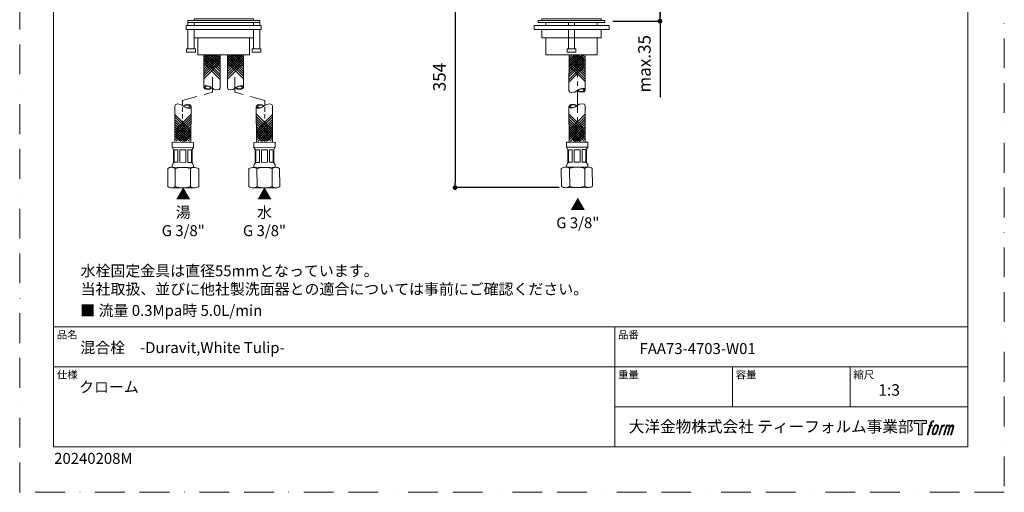
# Model space of a CAD drawing. Units: millimetres. Extents: x 0 to 630, y 0 to 891.
# Drawn here: x 0 to 630, y 0 to 302 of the extents above; entities that cross this region are included whole.
import ezdxf

# ---------------------------------------------------------------- set-up
doc = ezdxf.new("R2010")
doc.units = ezdxf.units.MM
doc.header["$LTSCALE"] = 1.5
doc.header["$PDMODE"] = 1
doc.header["$PDSIZE"] = -2
for name, pattern in [('BORDER', [44.45, 12.7, -6.35, 12.7, -6.35, 0, -6.35]), ('CENTER', [50.8, 31.75, -6.35, 6.35, -6.35]), ('HIDDEN', [9.525, 6.35, -3.175])]:
    doc.linetypes.add(name, pattern=pattern)
doc.layers.add('BORDER', color=4, linetype='BORDER', lineweight=20, plot=False)
for name, color, linetype, lineweight in [('DIM', 3, 'Continuous', 13), ('HIDDEN', 8, 'HIDDEN', 20), ('MODEL', 7, 'Continuous', 20), ('TEMPLATE', 7, 'Continuous', 20)]:
    doc.layers.add(name, color=color, linetype=linetype, lineweight=lineweight)
doc.styles.add('ＭＳ ゴシック', font='msgothic.ttc', dxfattribs={"bigfont": 'ＭＳ ゴシック'})
doc.dimstyles.new('tfrom線あり', dxfattribs={"dimtxt": 8, "dimasz": 3, "dimexe": 0, "dimexo": 10, "dimgap": 6, "dimtad": 1, "dimdec": 0, "dimzin": 11, "dimdsep": 46, "dimtxsty": 'ＭＳ ゴシック', "dimblk": 'DOT', "dimcen": 0, "dimazin": 0, "dimtfac": 1, "dimtdec": 1, "dimtix": 1, "dimtofl": 0, "dimtmove": 0, "dimatfit": 0, "dimldrblk": 'DOT', "dimfxl": 1, "dimfrac": 2, "dimtolj": 1, "dimtzin": 11, "dimarcsym": 0})

# ---------------------------------------------------------------- blocks, each defined once
blk = doc.blocks.new('_DOT')
at = {"color": 0, "linetype": 'ByBlock', "lineweight": -2}
blk.add_line((-0.5, 0), (-1, 0), dxfattribs=at)
at = {"color": 0, "linetype": 'ByBlock', "lineweight": -2, "const_width": 0.5}
blk.add_lwpolyline([(-0.25, 0, 1), (0.25, 0, 1)], format="xyb", close=True, dxfattribs=at)
blk = doc.blocks.new('*D287')
at = {"layer": 'Defpoints', "color": 0}
for p in [(328.18, 335.99), (278.55, 194.65), (355.16, 194.65)]:
    blk.add_point(p, dxfattribs=at)
at = {"layer": 'DIM', "color": 0, "lineweight": -2}
for p, q in [((318.18, 335.99), (278.55, 335.99)), ((278.55, 332.99), (278.55, 197.65)), ((345.16, 194.65), (278.55, 194.65))]:
    blk.add_line(p, q, dxfattribs=at)
at = {"layer": 'DIM', "color": 0, "lineweight": -2, "xscale": 3, "yscale": 3, "zscale": 3}
for p, rotation in [((278.55, 335.99), 90), ((278.55, 194.65), 270)]:
    blk.add_blockref('_DOT', p, dxfattribs=dict(at, rotation=rotation))
at = {"layer": 'DIM', "color": 0, "insert": (268.55, 265.32), "char_height": 8, "attachment_point": 5, "rotation": 90, "style": 'ＭＳ ゴシック'}
blk.add_mtext('\\A1;354', dxfattribs=at)
blk = doc.blocks.new('*D288')
at = {"layer": 'Defpoints', "color": 0}
for p in [(377.98, 336.01), (369.58, 301), (409.73, 301)]:
    blk.add_point(p, dxfattribs=at)
at = {"layer": 'DIM', "color": 0, "lineweight": -2}
for p, q in [((387.98, 336.01), (409.73, 336.01)), ((409.73, 333.01), (409.73, 304)), ((409.73, 304), (409.73, 307)), ((379.58, 301), (409.73, 301)), ((409.73, 301), (409.73, 252.56))]:
    blk.add_line(p, q, dxfattribs=at)
at = {"layer": 'DIM', "color": 0, "lineweight": -2, "xscale": 3, "yscale": 3, "zscale": 3}
for p, rotation in [((409.73, 336.01), 90), ((409.73, 301), 270)]:
    blk.add_blockref('_DOT', p, dxfattribs=dict(at, rotation=rotation))
at = {"layer": 'DIM', "color": 0, "insert": (399.73, 273.78), "char_height": 8, "attachment_point": 5, "rotation": 90, "style": 'ＭＳ ゴシック'}
blk.add_mtext('\\A1;max.35', dxfattribs=at)

msp = doc.modelspace()

# ---------------------------------------------------------------- hatches: boundary and pattern name
at = {"layer": 'TEMPLATE'}
h = msp.add_hatch(color=256, dxfattribs=at)
h.paths.add_polyline_path([(580.32, 45.81), (580.32, 44.04), (577.51, 44.04), (577.51, 36.81), (575.04, 36.81), (575.04, 44.04), (572.28, 44.04), (572.28, 45.81)])
edge = h.paths.add_edge_path()
edge.add_spline(control_points=[(584.08, 45.6), (584.43, 45.7), (584.88, 45.61), (584.88, 45.61), (584.88, 45.61), (584.66, 44.97), (584.66, 44.97), (584.66, 44.97), (584.22, 45.07), (583.88, 44.8), (583.62, 44.6), (583.45, 44.04), (583.38, 43.83), (583.38, 43.83), (583.09, 42.94), (583.09, 42.94), (583.09, 42.94), (584.05, 42.94), (584.05, 42.94), (584.05, 42.94), (583.9, 42.37), (583.9, 42.37), (583.9, 42.37), (582.94, 42.37), (582.94, 42.37), (582.94, 42.37), (581.21, 36.81), (581.21, 36.81), (581.21, 36.81), (580.67, 36.81), (580.67, 36.81), (580.67, 36.81), (582.4, 42.37), (582.4, 42.37), (582.4, 42.37), (581.69, 42.37), (581.69, 42.37), (581.69, 42.37), (581.84, 42.94), (581.84, 42.94), (581.84, 42.94), (582.56, 42.94), (582.56, 42.94), (582.56, 42.94), (582.81, 43.72), (582.81, 43.72), (583.01, 44.37), (583.19, 44.72), (583.34, 44.99), (583.49, 45.25), (583.78, 45.51), (584.08, 45.6)], knot_values=[0, 0, 0, 0, 1, 1, 1, 2, 2, 2, 3, 3, 3, 4, 4, 4, 5, 5, 5, 6, 6, 6, 7, 7, 7, 8, 8, 8, 9, 9, 9, 10, 10, 10, 11, 11, 11, 12, 12, 12, 13, 13, 13, 14, 14, 14, 15, 15, 15, 16, 16, 16, 17, 17, 17, 17], degree=3, periodic=1)
edge = h.paths.add_edge_path()
edge.add_spline(control_points=[(585.39, 42.6), (585.07, 42.18), (584.82, 41.8), (584.42, 40.61), (584.04, 39.52), (583.81, 38.73), (583.77, 37.77), (583.74, 37.05), (584.18, 36.81), (584.82, 36.81), (585.1, 36.81), (585.79, 36.83), (586.29, 37.44), (586.63, 37.87), (586.95, 38.32), (587.38, 39.78), (587.74, 41.01), (587.99, 41.8), (587.97, 42.25), (587.97, 42.25), (587.97, 42.25), (587.97, 42.25), (587.85, 43), (587.31, 43.16), (586.99, 43.16), (586.69, 43.16), (585.86, 43.21), (585.39, 42.6)], knot_values=[0, 0, 0, 0, 1, 1, 1, 2, 2, 2, 3, 3, 3, 4, 4, 4, 5, 5, 5, 6, 6, 6, 7, 7, 7, 8, 8, 8, 9, 9, 9, 9], degree=3, periodic=1)
edge = h.paths.add_edge_path()
edge.add_spline(control_points=[(589.94, 42.91), (589.94, 42.91), (590.49, 42.91), (590.49, 42.91), (590.49, 42.91), (590.25, 42.12), (590.25, 42.12), (590.43, 42.34), (590.73, 42.64), (590.99, 42.79), (591.37, 43.01), (591.59, 43.04), (591.83, 43.04), (591.83, 43.04), (591.59, 42.29), (591.59, 42.29), (591.44, 42.35), (590.97, 42.23), (590.7, 42.03), (590.46, 41.86), (590.29, 41.71), (590.09, 41.34), (589.89, 40.96), (589.74, 40.36), (589.47, 39.5), (589.47, 39.5), (588.63, 36.81), (588.63, 36.81), (588.63, 36.81), (588.09, 36.81), (588.09, 36.81), (588.09, 36.81), (589.94, 42.91), (589.94, 42.91)], knot_values=[0, 0, 0, 0, 1, 1, 1, 2, 2, 2, 3, 3, 3, 4, 4, 4, 5, 5, 5, 6, 6, 6, 7, 7, 7, 8, 8, 8, 9, 9, 9, 10, 10, 10, 11, 11, 11, 11], degree=3, periodic=1)
edge = h.paths.add_edge_path()
edge.add_spline(control_points=[(592.99, 42.92), (592.99, 42.92), (593.48, 42.92), (593.48, 42.92), (593.48, 42.92), (593.23, 42.12), (593.23, 42.12), (593.44, 42.46), (593.63, 42.61), (593.89, 42.8), (594.14, 42.99), (594.44, 43.02), (594.65, 43.02), (594.91, 43.02), (595.16, 42.97), (595.29, 42.69), (595.39, 42.47), (595.4, 42.44), (595.37, 42), (595.63, 42.45), (595.83, 42.65), (596.16, 42.83), (596.51, 43.02), (596.71, 43.04), (596.94, 43), (597.29, 42.95), (597.51, 42.83), (597.62, 42.45), (597.74, 42.08), (597.68, 41.88), (597.54, 41.28), (597.47, 41.01), (597.38, 40.68), (597.25, 40.29), (597.25, 40.29), (596.16, 36.81), (596.16, 36.81), (596.16, 36.81), (595.59, 36.81), (595.59, 36.81), (595.59, 36.81), (596.55, 39.86), (596.55, 39.86), (596.75, 40.49), (596.88, 40.96), (596.95, 41.25), (597.04, 41.61), (597.07, 41.73), (597.03, 42), (597, 42.24), (596.87, 42.4), (596.66, 42.4), (596.43, 42.4), (596.25, 42.38), (595.99, 42.12), (595.73, 41.86), (595.52, 41.55), (595.35, 41.2), (595.19, 40.85), (595.02, 40.4), (594.85, 39.86), (594.85, 39.86), (593.89, 36.81), (593.89, 36.81), (593.89, 36.81), (593.35, 36.81), (593.35, 36.81), (593.35, 36.81), (594.45, 40.29), (594.45, 40.29), (594.56, 40.66), (594.65, 40.96), (594.71, 41.2), (594.8, 41.61), (594.83, 41.88), (594.76, 42.12), (594.69, 42.37), (594.56, 42.43), (594.35, 42.43), (594.17, 42.43), (593.99, 42.35), (593.8, 42.2), (593.55, 42.01), (593.45, 41.85), (593.32, 41.67), (593.16, 41.42), (593.08, 41.25), (592.94, 40.89), (592.8, 40.52), (592.67, 40.09), (592.58, 39.8), (592.58, 39.8), (591.64, 36.81), (591.64, 36.81), (591.64, 36.81), (591.08, 36.81), (591.08, 36.81), (591.08, 36.81), (592.99, 42.92), (592.99, 42.92)], knot_values=[0, 0, 0, 0, 1, 1, 1, 2, 2, 2, 3, 3, 3, 4, 4, 4, 5, 5, 5, 6, 6, 6, 7, 7, 7, 8, 8, 8, 9, 9, 9, 10, 10, 10, 11, 11, 11, 12, 12, 12, 13, 13, 13, 14, 14, 14, 15, 15, 15, 16, 16, 16, 17, 17, 17, 18, 18, 18, 19, 19, 19, 20, 20, 20, 21, 21, 21, 22, 22, 22, 23, 23, 23, 24, 24, 24, 25, 25, 25, 26, 26, 26, 27, 27, 27, 28, 28, 28, 29, 29, 29, 30, 30, 30, 31, 31, 31, 32, 32, 32, 33, 33, 33, 33], degree=3, periodic=1)
edge = h.paths.add_edge_path(flags=16)
edge.add_spline(control_points=[(584.35, 37.95), (584.35, 38.37), (584.48, 39.13), (584.83, 40.14), (585.3, 41.51), (585.58, 42.01), (585.82, 42.25), (586.18, 42.61), (586.66, 42.62), (586.81, 42.61), (587.01, 42.58), (587.29, 42.45), (587.31, 42), (587.33, 41.62), (587.22, 40.91), (586.83, 39.78), (586.39, 38.48), (586.12, 37.96), (585.91, 37.74), (585.5, 37.32), (585.07, 37.36), (585.01, 37.36), (584.92, 37.36), (584.35, 37.45), (584.35, 37.95)], knot_values=[0, 0, 0, 0, 1, 1, 1, 2, 2, 2, 3, 3, 3, 4, 4, 4, 5, 5, 5, 6, 6, 6, 7, 7, 7, 8, 8, 8, 8], degree=3, periodic=1)

# ---------------------------------------------------------------- linework, layer by layer
at = {"layer": 'BORDER'}
msp.add_lwpolyline([(0, 0), (0, 891), (630, 891), (630, 0)], close=True, dxfattribs=at)
at = {"layer": 'HIDDEN', "linetype": 'CENTER', "ltscale": 0.3}
msp.add_line((356.82, 279.61), (356.91, 237.29), dxfattribs=at)
at = {"layer": 'HIDDEN'}
for p, q in [((123.43, 255.69), (123.43, 266.94)), ((137.64, 255.69), (137.64, 266.94)), ((104.22, 250.27), (123.43, 255.69)), ((156.84, 250.27), (137.64, 255.69))]:
    msp.add_line(p, q, dxfattribs=at)
at = {"layer": 'HIDDEN', "ltscale": 0.3}
for p, q in [((104.22, 250.27), (104.17, 230.23)), ((156.84, 250.27), (156.89, 230.23))]:
    msp.add_line(p, q, dxfattribs=at)
at = {"layer": 'MODEL'}
for p, q in [((336.59, 300.28), (336.59, 298.31)), ((369.59, 298.31), (369.59, 300.28)), ((114.04, 290.31), (114.04, 279.61)), ((147.04, 279.61), (147.04, 290.31)), ((336.59, 290.31), (336.59, 279.61)), ((369.59, 279.61), (369.59, 290.31)), ((114.04, 279.61), (147.04, 279.61)), ((336.59, 279.61), (369.59, 279.61))]:
    msp.add_line(p, q, dxfattribs=at)
for points in [[(111.56, 302.51), (111.56, 301.4), (149.5, 301.4), (149.5, 302.51)], [(334.11, 302.51), (334.11, 301.4), (372.06, 301.4), (372.06, 302.51)], [(106.55, 298.31), (106.55, 295.8), (154.55, 295.8), (154.55, 298.31)], [(107.55, 301.4), (107.55, 300.28), (153.55, 300.28), (153.55, 301.4)], [(107.55, 300.28), (107.55, 298.31), (111.55, 298.31), (111.55, 300.28)], [(149.55, 300.28), (149.55, 298.31), (153.55, 298.31), (153.55, 300.28)], [(329.08, 298.31), (329.08, 295.8), (377.08, 295.8), (377.08, 298.31)], [(351.08, 300.28), (351.08, 298.31), (355.08, 298.31), (355.08, 300.28)], [(107.55, 295.8), (107.55, 283.31), (111.55, 283.31), (111.55, 295.8)], [(111.55, 295.8), (111.55, 290.31), (149.51, 290.31), (149.51, 295.8)], [(149.55, 295.8), (149.55, 283.31), (153.55, 283.31), (153.55, 295.8)], [(334.1, 295.8), (334.1, 290.31), (372.07, 290.31), (372.07, 295.8)], [(351.08, 295.8), (351.08, 283.31), (355.08, 283.31), (355.08, 295.8)], [(106.71, 283.31), (106.72, 281.31), (112.39, 281.31), (112.39, 283.31)], [(148.71, 283.31), (148.72, 281.31), (154.39, 281.31), (154.39, 283.31)], [(350.24, 283.31), (350.25, 281.31), (355.93, 281.31), (355.92, 283.31)]]:
    msp.add_lwpolyline(points, close=True, dxfattribs=at)
for points in [[(334.11, 301.4), (331.67, 301.4), (331.67, 300.28), (374.5, 300.28), (374.5, 301.4), (369.59, 301.4)], [(117.8, 258.71), (117.84, 279.61)], [(121.1, 279.61), (117.81, 276.33)], [(123.92, 279.61), (117.83, 273.55)], [(127.84, 277.4), (117.84, 267.44)], [(125.51, 279.61), (117.85, 271.99)], [(127.04, 279.61), (117.85, 270.45)], [(127.84, 278.93), (117.85, 268.97)], [(119.72, 279.61), (117.86, 277.77)], [(122.54, 279.61), (117.91, 275)], [(118.21, 278.8), (128.17, 268.8)], [(118.21, 277.27), (128.16, 267.27)], [(118.88, 279.61), (128.17, 270.29)], [(120.41, 279.61), (128.17, 271.82)], [(121.99, 279.61), (128.2, 273.38)], [(123.37, 279.61), (128.13, 274.83)], [(124.79, 279.61), (128.23, 276.17)], [(126.17, 279.61), (128.18, 277.6)], [(128.17, 258.51), (128.17, 279.61)], [(136.27, 279.61), (132.83, 276.17)], [(139.08, 279.61), (132.86, 273.38)], [(134.89, 279.61), (132.88, 277.6)], [(132.89, 258.51), (132.89, 279.61)], [(140.66, 279.61), (132.89, 271.82)], [(142.18, 279.61), (132.89, 270.29)], [(142.85, 278.8), (132.9, 268.8)], [(142.85, 277.27), (132.9, 267.27)], [(137.69, 279.61), (132.93, 274.83)], [(133.22, 278.93), (143.22, 268.97)], [(133.23, 277.4), (143.22, 267.44)], [(134.02, 279.61), (143.21, 270.45)], [(135.56, 279.61), (143.21, 271.99)], [(137.14, 279.61), (143.23, 273.55)], [(138.52, 279.61), (143.15, 275)], [(139.96, 279.61), (143.25, 276.33)], [(141.35, 279.61), (143.2, 277.77)], [(143.26, 258.71), (143.22, 279.61)], [(356.82, 279.61), (351.41, 274.36)], [(360.01, 279.61), (351.43, 271.57)], [(355.36, 279.61), (351.45, 275.79)], [(351.46, 256.7), (351.51, 279.61)], [(360.88, 279.46), (351.47, 270.01)], [(361.42, 278.47), (351.47, 268.48)], [(358.48, 279.61), (351.51, 273.02)], [(351.79, 278.6), (361.79, 268.64)], [(352.33, 279.59), (361.78, 270.18)], [(353.91, 279.61), (361.81, 271.74)], [(354.06, 279.44), (354.61, 278.9)], [(355.36, 279.61), (361.73, 273.19)], [(356.82, 279.61), (361.82, 274.52)], [(359.02, 278.69), (361.77, 275.96)], [(361.83, 256.9), (361.79, 279.61)], [(127.83, 275.77), (117.84, 265.81)], [(127.83, 274.19), (117.84, 264.23)], [(118.2, 275.64), (128.16, 265.64)], [(118.2, 274.06), (128.16, 264.06)], [(142.86, 275.64), (132.9, 265.64)], [(142.86, 274.06), (132.9, 264.06)], [(133.23, 275.77), (143.22, 265.81)], [(133.23, 274.19), (143.22, 264.23)], [(361.42, 276.99), (351.47, 266.99)], [(361.43, 275.46), (351.47, 265.46)], [(361.43, 273.83), (351.48, 263.83)], [(361.43, 272.25), (351.48, 262.25)], [(351.8, 277.12), (361.79, 267.16)], [(351.8, 275.59), (361.79, 265.63)], [(351.8, 273.96), (361.8, 264)], [(351.81, 272.38), (361.8, 262.42)], [(99.28, 246.77), (99.24, 223.61)], [(109.65, 246.57), (109.61, 223.59)], [(151.41, 246.57), (151.45, 223.59)], [(161.78, 246.77), (161.82, 223.61)], [(351.46, 246.68), (351.5, 223.71)], [(361.83, 246.88), (361.87, 223.73)], [(109.25, 229.87), (99.29, 239.86)], [(109.25, 231.45), (99.3, 241.44)], [(99.62, 231.62), (109.62, 241.57)], [(99.62, 230.04), (109.61, 239.99)], [(161.44, 231.62), (151.44, 241.57)], [(161.44, 230.04), (151.45, 239.99)], [(151.81, 231.45), (161.76, 241.44)], [(151.81, 229.87), (161.77, 239.86)], [(361.49, 231.73), (351.49, 241.69)], [(361.49, 230.15), (351.5, 240.11)], [(351.86, 231.56), (361.81, 241.55)], [(351.86, 229.98), (361.82, 239.98)], [(109.25, 228.24), (99.29, 238.23)], [(109.24, 226.71), (99.29, 236.7)], [(109.24, 225.23), (99.29, 235.22)], [(108.7, 224.24), (99.29, 233.69)], [(99.61, 225.39), (109.61, 235.35)], [(99.62, 228.41), (109.61, 238.36)], [(99.62, 226.88), (109.61, 236.83)], [(100.15, 224.41), (109.61, 233.82)], [(161.44, 228.41), (151.45, 238.36)], [(161.44, 226.88), (151.45, 236.83)], [(161.45, 225.39), (151.45, 235.35)], [(160.91, 224.41), (151.45, 233.82)], [(151.81, 228.24), (161.77, 238.23)], [(151.82, 226.71), (161.77, 236.7)], [(151.82, 225.23), (161.77, 235.22)], [(152.36, 224.24), (161.78, 233.69)], [(361.49, 228.52), (351.5, 238.47)], [(361.49, 226.99), (351.5, 236.95)], [(361.5, 225.51), (351.5, 235.46)], [(360.96, 224.52), (351.5, 233.93)], [(351.86, 228.35), (361.82, 238.35)], [(351.87, 226.82), (361.82, 236.82)], [(351.87, 225.34), (361.82, 235.34)], [(352.41, 224.36), (361.83, 233.8)], [(104.35, 224.2), (99.23, 229.35)], [(106.97, 224.39), (99.25, 232.13)], [(102.87, 224.3), (99.27, 227.91)], [(105.86, 224.12), (99.33, 230.68)], [(101.88, 224.55), (109.62, 232.27)], [(102.99, 224.28), (109.55, 230.81)], [(104.5, 224.35), (109.64, 229.47)], [(105.98, 224.45), (109.59, 228.04)], [(156.56, 224.35), (151.42, 229.47)], [(159.18, 224.55), (151.44, 232.27)], [(155.08, 224.45), (151.47, 228.04)], [(158.07, 224.28), (151.51, 230.81)], [(154.09, 224.39), (161.81, 232.13)], [(155.2, 224.12), (161.73, 230.68)], [(156.71, 224.2), (161.83, 229.35)], [(158.19, 224.3), (161.79, 227.91)], [(356.61, 224.46), (351.47, 229.59)], [(359.23, 224.66), (351.49, 232.38)], [(355.13, 224.56), (351.52, 228.16)], [(358.12, 224.39), (351.56, 230.92)], [(354.14, 224.51), (361.86, 232.25)], [(355.25, 224.24), (361.79, 230.79)], [(356.76, 224.32), (361.88, 229.46)], [(358.24, 224.42), (361.84, 228.03)], [(97.64, 223.62), (97.63, 220.42)], [(111.21, 223.58), (97.64, 223.61)], [(111.21, 223.59), (111.2, 220.4)], [(149.85, 223.58), (163.42, 223.61)], [(149.85, 223.59), (149.86, 220.4)], [(163.42, 223.62), (163.43, 220.42)], [(349.9, 223.7), (363.47, 223.73)], [(349.9, 223.71), (349.91, 220.51)], [(349.91, 220.51), (363.48, 220.54)], [(349.91, 220.51), (350.71, 219.13)], [(363.48, 220.54), (362.68, 219.15)], [(363.47, 223.73), (363.48, 220.54)], [(111.2, 220.4), (97.63, 220.42)], [(97.63, 220.42), (98.43, 219.04)], [(98.43, 219.04), (98.41, 210.43)], [(98.85, 218.82), (98.84, 210.83)], [(101.25, 218.81), (99.04, 218.82)], [(101.25, 218.81), (101.24, 210.83)], [(102.42, 218.81), (102.4, 210.83)], [(106.41, 218.81), (102.42, 218.81)], [(106.41, 218.81), (106.39, 210.82)], [(107.56, 218.81), (107.54, 210.82)], [(109.95, 218.8), (107.56, 218.8)], [(109.95, 218.8), (109.94, 210.81)], [(110.4, 219.02), (110.38, 210.41)], [(111.2, 220.4), (110.4, 219.02)], [(149.86, 220.4), (163.43, 220.42)], [(149.86, 220.4), (150.66, 219.02)], [(150.66, 219.02), (150.68, 210.41)], [(151.11, 218.8), (151.12, 210.81)], [(151.11, 218.8), (153.5, 218.8)], [(153.5, 218.81), (153.52, 210.82)], [(154.65, 218.81), (158.64, 218.81)], [(154.65, 218.81), (154.67, 210.82)], [(158.64, 218.81), (158.66, 210.83)], [(159.81, 218.81), (162.02, 218.82)], [(159.81, 218.81), (159.83, 210.83)], [(162.21, 218.82), (162.22, 210.83)], [(163.43, 220.42), (162.63, 219.04)], [(162.63, 219.04), (162.65, 210.43)], [(350.71, 219.13), (350.73, 210.53)], [(351.16, 218.91), (353.55, 218.92)], [(351.16, 218.91), (351.18, 210.93)], [(353.55, 218.92), (353.57, 210.93)], [(354.7, 218.92), (358.69, 218.92)], [(354.7, 218.92), (354.72, 210.94)], [(358.69, 218.93), (358.71, 210.94)], [(359.86, 218.93), (362.07, 218.93)], [(359.86, 218.93), (359.88, 210.94)], [(362.26, 218.93), (362.27, 210.95)], [(362.68, 219.15), (362.7, 210.55)], [(97.61, 208.59), (97.61, 207.65)], [(101.24, 210.83), (99.03, 210.83)], [(106.39, 210.82), (102.4, 210.83)], [(109.94, 210.82), (107.54, 210.82)], [(111.18, 208.57), (111.17, 207.62)], [(149.88, 208.57), (149.89, 207.62)], [(151.12, 210.82), (153.52, 210.82)], [(154.67, 210.82), (158.66, 210.83)], [(159.83, 210.83), (162.03, 210.83)], [(163.45, 208.59), (163.45, 207.65)], [(349.93, 208.68), (349.94, 207.73)], [(351.18, 210.93), (353.57, 210.93)], [(354.72, 210.94), (358.71, 210.94)], [(359.88, 210.94), (362.08, 210.95)], [(363.5, 208.71), (363.5, 207.76)], [(111.65, 207.62), (97.14, 207.65)], [(99.55, 206.82), (99.53, 195.38)], [(109.23, 206.81), (109.21, 195.36)], [(149.41, 207.62), (163.92, 207.65)], [(151.83, 206.81), (151.85, 195.36)], [(161.51, 206.82), (161.53, 195.38)], [(349.46, 207.73), (363.98, 207.76)], [(351.88, 206.92), (351.9, 195.47)], [(361.56, 206.94), (361.58, 195.49)], [(111.63, 194.53), (97.11, 194.56)], [(149.43, 194.53), (163.95, 194.56)], [(349.48, 194.64), (364, 194.67)]]:
    msp.add_lwpolyline(points, dxfattribs=at)
for points in [[(117.83, 258.65), (117.82, 256.87), (121.82, 257.26), (122.86, 258.3)], [(143.24, 258.65), (143.24, 256.87), (139.24, 257.26), (138.2, 258.3)], [(361.83, 256.92), (361.84, 255.14), (357.84, 255.52), (356.8, 256.56)], [(109.63, 246.61), (109.63, 248.39), (105.63, 248), (104.59, 246.96)], [(151.43, 246.61), (151.43, 248.39), (155.43, 248), (156.47, 246.96)], [(351.49, 246.72), (351.48, 248.5), (355.48, 248.11), (356.52, 247.08)], [(98.81, 210.67), (98.05, 210.23), (97.61, 209.48), (97.61, 208.59)], [(111.18, 208.57), (111.18, 209.45), (110.75, 210.2), (109.99, 210.64)], [(149.88, 208.57), (149.88, 209.45), (150.31, 210.2), (151.07, 210.64)], [(162.25, 210.67), (163.01, 210.23), (163.45, 209.48), (163.45, 208.59)], [(349.93, 208.68), (349.93, 209.56), (350.36, 210.32), (351.12, 210.76)], [(362.3, 210.78), (363.06, 210.34), (363.5, 209.59), (363.5, 208.71)]]:
    msp.add_open_spline(points, degree=3, dxfattribs=at)
for points, knots in [([(128.2, 258.44), (128.29, 256.66), (124.83, 256.76), (122.91, 258.4), (121.58, 259.49), (117.98, 260.93), (117.83, 258.75)], [0, 0, 0, 0, 1, 1, 1, 2, 2, 2, 2]), ([(122.76, 258.4), (121.88, 259.34), (118.67, 260.38), (118.56, 258.55), (118.61, 257.37), (121.58, 257.81), (122.76, 258.4)], [0, 0, 0, 0, 1, 1, 1, 2, 2, 2, 2]), ([(132.86, 258.44), (132.77, 256.66), (136.23, 256.76), (138.15, 258.4), (139.48, 259.49), (143.09, 260.93), (143.24, 258.75)], [0, 0, 0, 0, 1, 1, 1, 2, 2, 2, 2]), ([(138.3, 258.4), (139.18, 259.34), (142.39, 260.38), (142.5, 258.55), (142.45, 257.37), (139.49, 257.81), (138.3, 258.4)], [0, 0, 0, 0, 1, 1, 1, 2, 2, 2, 2]), ([(351.46, 256.7), (351.37, 254.92), (354.83, 255.02), (356.75, 256.66), (358.08, 257.75), (361.68, 259.2), (361.83, 257.01)], [0, 0, 0, 0, 1, 1, 1, 2, 2, 2, 2]), ([(356.9, 256.66), (357.78, 257.6), (360.99, 258.64), (361.1, 256.82), (361.05, 255.63), (358.08, 256.07), (356.9, 256.66)], [0, 0, 0, 0, 1, 1, 1, 2, 2, 2, 2]), ([(99.26, 246.83), (99.16, 248.6), (102.62, 248.5), (104.54, 246.87), (105.87, 245.78), (109.47, 244.32), (109.63, 246.51)], [0, 0, 0, 0, 1, 1, 1, 2, 2, 2, 2]), ([(104.64, 246.86), (105.53, 245.93), (108.74, 244.88), (108.84, 246.71), (108.79, 247.89), (105.83, 247.45), (104.64, 246.86)], [0, 0, 0, 0, 1, 1, 1, 2, 2, 2, 2]), ([(161.8, 246.83), (161.9, 248.6), (158.44, 248.5), (156.52, 246.87), (155.19, 245.78), (151.59, 244.32), (151.43, 246.51)], [0, 0, 0, 0, 1, 1, 1, 2, 2, 2, 2]), ([(156.42, 246.86), (155.53, 245.93), (152.33, 244.88), (152.22, 246.71), (152.27, 247.89), (155.24, 247.45), (156.42, 246.86)], [0, 0, 0, 0, 1, 1, 1, 2, 2, 2, 2]), ([(361.85, 246.94), (361.95, 248.72), (358.49, 248.61), (356.57, 246.98), (355.24, 245.89), (351.64, 244.44), (351.49, 246.62)], [0, 0, 0, 0, 1, 1, 1, 2, 2, 2, 2]), ([(356.47, 246.98), (355.58, 246.04), (352.38, 245), (352.27, 246.82), (352.32, 248.01), (355.29, 247.57), (356.47, 246.98)], [0, 0, 0, 0, 1, 1, 1, 2, 2, 2, 2]), ([(99.53, 195.38), (98.81, 194.82), (98.03, 194.55), (97.11, 194.56), (96.2, 194.56), (95.42, 194.83), (94.7, 195.38), (94.7, 195.38), (94.72, 206.83), (94.72, 206.83), (95.44, 207.39), (96.22, 207.65), (97.14, 207.65), (98.05, 207.65), (98.83, 207.38), (99.55, 206.82)], [0, 0, 0, 0, 1, 1, 1, 2, 2, 2, 3, 3, 3, 4, 4, 4, 5, 5, 5, 5]), ([(109.23, 206.81), (107.59, 207.38), (106.13, 207.63), (104.4, 207.63), (102.66, 207.64), (101.19, 207.4), (99.55, 206.82)], [0, 0, 0, 0, 1, 1, 1, 2, 2, 2, 2]), ([(114.54, 195.38), (114.54, 195.38), (114.55, 206.8), (114.55, 206.8), (113.83, 207.35), (111.92, 207.62), (111.65, 207.62), (110.74, 207.62), (109.96, 207.36), (109.23, 206.81)], [0, 0, 0, 0, 1, 1, 1, 2, 2, 2, 3, 3, 3, 3]), ([(146.53, 195.38), (146.53, 195.38), (146.51, 206.8), (146.51, 206.8), (147.23, 207.35), (149.14, 207.62), (149.41, 207.62), (150.32, 207.62), (151.1, 207.36), (151.83, 206.81)], [0, 0, 0, 0, 1, 1, 1, 2, 2, 2, 3, 3, 3, 3]), ([(151.83, 206.81), (153.47, 207.38), (154.93, 207.63), (156.67, 207.63), (158.4, 207.64), (159.87, 207.4), (161.51, 206.82)], [0, 0, 0, 0, 1, 1, 1, 2, 2, 2, 2]), ([(161.53, 195.38), (162.26, 194.82), (163.03, 194.55), (163.95, 194.56), (164.86, 194.56), (165.64, 194.83), (166.37, 195.38), (166.37, 195.38), (166.34, 206.83), (166.34, 206.83), (165.62, 207.39), (164.84, 207.65), (163.92, 207.65), (163.01, 207.65), (162.23, 207.38), (161.51, 206.82)], [0, 0, 0, 0, 1, 1, 1, 2, 2, 2, 3, 3, 3, 4, 4, 4, 5, 5, 5, 5]), ([(346.58, 195.49), (346.58, 195.49), (346.56, 206.91), (346.56, 206.91), (347.28, 207.46), (349.19, 207.73), (349.46, 207.73), (350.37, 207.74), (351.16, 207.47), (351.88, 206.92)], [0, 0, 0, 0, 1, 1, 1, 2, 2, 2, 3, 3, 3, 3]), ([(351.88, 206.92), (353.52, 207.5), (354.98, 207.74), (356.72, 207.75), (358.45, 207.75), (359.92, 207.51), (361.56, 206.94)], [0, 0, 0, 0, 1, 1, 1, 2, 2, 2, 2]), ([(361.58, 195.49), (362.31, 194.93), (363.08, 194.67), (364, 194.67), (364.91, 194.67), (365.69, 194.94), (366.42, 195.5), (366.42, 195.5), (366.39, 206.95), (366.39, 206.95), (365.67, 207.51), (364.89, 207.77), (363.98, 207.76), (363.06, 207.76), (362.28, 207.5), (361.56, 206.94)], [0, 0, 0, 0, 1, 1, 1, 2, 2, 2, 3, 3, 3, 4, 4, 4, 5, 5, 5, 5]), ([(99.53, 195.38), (101.17, 194.8), (102.64, 194.55), (104.37, 194.54), (106.1, 194.54), (107.57, 194.79), (109.21, 195.36)], [0, 0, 0, 0, 1, 1, 1, 2, 2, 2, 2]), ([(109.21, 195.36), (109.93, 194.8), (110.71, 194.53), (111.63, 194.53), (112.54, 194.53), (113.81, 194.79), (114.53, 195.35)], [0, 0, 0, 0, 1, 1, 1, 2, 2, 2, 2]), ([(151.85, 195.36), (151.13, 194.8), (150.35, 194.53), (149.43, 194.53), (148.52, 194.53), (147.25, 194.79), (146.53, 195.35)], [0, 0, 0, 0, 1, 1, 1, 2, 2, 2, 2]), ([(161.53, 195.38), (159.89, 194.8), (158.42, 194.55), (156.69, 194.54), (154.96, 194.54), (153.49, 194.79), (151.85, 195.36)], [0, 0, 0, 0, 1, 1, 1, 2, 2, 2, 2]), ([(351.9, 195.47), (351.18, 194.91), (350.4, 194.65), (349.48, 194.64), (348.57, 194.64), (347.3, 194.91), (346.58, 195.46)], [0, 0, 0, 0, 1, 1, 1, 2, 2, 2, 2]), ([(361.58, 195.49), (359.94, 194.91), (358.47, 194.66), (356.74, 194.66), (355.01, 194.65), (353.54, 194.9), (351.9, 195.47)], [0, 0, 0, 0, 1, 1, 1, 2, 2, 2, 2])]:
    msp.add_open_spline(points, degree=3, knots=knots, dxfattribs=at)
at = {"layer": 'TEMPLATE'}
for p, q in [((606.66, 105.64), (21.66, 105.64)), ((380.76, 29.14), (380.76, 105.64)), ((606.66, 80.14), (21.66, 80.14)), ((456.06, 54.64), (456.06, 80.14)), ((531.36, 54.64), (531.36, 80.14)), ((606.66, 54.64), (380.76, 54.64))]:
    msp.add_line(p, q, dxfattribs=at)
at = {"layer": 'TEMPLATE', "flags": 128}
msp.add_lwpolyline([(606.66, 869.14), (21.66, 869.14), (21.66, 29.14), (606.66, 29.14), (606.66, 869.14)], dxfattribs=at)
at = {"layer": 'TEMPLATE'}
msp.add_lwpolyline([(580.32, 45.81), (580.32, 44.04), (577.51, 44.04), (577.51, 36.81), (575.04, 36.81), (575.04, 44.04), (572.28, 44.04), (572.28, 45.81), (580.32, 45.81)], dxfattribs=at)
for points, knots in [([(584.08, 45.6), (584.43, 45.7), (584.88, 45.61), (584.88, 45.61), (584.88, 45.61), (584.66, 44.97), (584.66, 44.97), (584.66, 44.97), (584.22, 45.07), (583.88, 44.8), (583.62, 44.6), (583.45, 44.04), (583.38, 43.83), (583.38, 43.83), (583.09, 42.94), (583.09, 42.94), (583.09, 42.94), (584.05, 42.94), (584.05, 42.94), (584.05, 42.94), (583.9, 42.37), (583.9, 42.37), (583.9, 42.37), (582.94, 42.37), (582.94, 42.37), (582.94, 42.37), (581.21, 36.81), (581.21, 36.81), (581.21, 36.81), (580.67, 36.81), (580.67, 36.81), (580.67, 36.81), (582.4, 42.37), (582.4, 42.37), (582.4, 42.37), (581.69, 42.37), (581.69, 42.37), (581.69, 42.37), (581.84, 42.94), (581.84, 42.94), (581.84, 42.94), (582.56, 42.94), (582.56, 42.94), (582.56, 42.94), (582.81, 43.72), (582.81, 43.72), (583.01, 44.37), (583.19, 44.72), (583.34, 44.99), (583.49, 45.25), (583.78, 45.51), (584.08, 45.6)], [0, 0, 0, 0, 1, 1, 1, 2, 2, 2, 3, 3, 3, 4, 4, 4, 5, 5, 5, 6, 6, 6, 7, 7, 7, 8, 8, 8, 9, 9, 9, 10, 10, 10, 11, 11, 11, 12, 12, 12, 13, 13, 13, 14, 14, 14, 15, 15, 15, 16, 16, 16, 17, 17, 17, 17]), ([(585.39, 42.6), (585.07, 42.18), (584.82, 41.8), (584.42, 40.61), (584.04, 39.52), (583.81, 38.73), (583.77, 37.77), (583.74, 37.05), (584.18, 36.81), (584.82, 36.81), (585.1, 36.81), (585.79, 36.83), (586.29, 37.44), (586.63, 37.87), (586.95, 38.32), (587.38, 39.78), (587.74, 41.01), (587.99, 41.8), (587.97, 42.25), (587.97, 42.25), (587.97, 42.25), (587.97, 42.25), (587.85, 43), (587.31, 43.16), (586.99, 43.16), (586.69, 43.16), (585.86, 43.21), (585.39, 42.6)], [0, 0, 0, 0, 1, 1, 1, 2, 2, 2, 3, 3, 3, 4, 4, 4, 5, 5, 5, 6, 6, 6, 7, 7, 7, 8, 8, 8, 9, 9, 9, 9]), ([(584.35, 37.95), (584.35, 38.37), (584.48, 39.13), (584.83, 40.14), (585.3, 41.51), (585.58, 42.01), (585.82, 42.25), (586.18, 42.61), (586.66, 42.62), (586.81, 42.61), (587.01, 42.58), (587.29, 42.45), (587.31, 42), (587.33, 41.62), (587.22, 40.91), (586.83, 39.78), (586.39, 38.48), (586.12, 37.96), (585.91, 37.74), (585.5, 37.32), (585.07, 37.36), (585.01, 37.36), (584.92, 37.36), (584.35, 37.45), (584.35, 37.95)], [0, 0, 0, 0, 1, 1, 1, 2, 2, 2, 3, 3, 3, 4, 4, 4, 5, 5, 5, 6, 6, 6, 7, 7, 7, 8, 8, 8, 8]), ([(589.94, 42.91), (589.94, 42.91), (590.49, 42.91), (590.49, 42.91), (590.49, 42.91), (590.25, 42.12), (590.25, 42.12), (590.43, 42.34), (590.73, 42.64), (590.99, 42.79), (591.37, 43.01), (591.59, 43.04), (591.83, 43.04), (591.83, 43.04), (591.59, 42.29), (591.59, 42.29), (591.44, 42.35), (590.97, 42.23), (590.7, 42.03), (590.46, 41.86), (590.29, 41.71), (590.09, 41.34), (589.89, 40.96), (589.74, 40.36), (589.47, 39.5), (589.47, 39.5), (588.63, 36.81), (588.63, 36.81), (588.63, 36.81), (588.09, 36.81), (588.09, 36.81), (588.09, 36.81), (589.94, 42.91), (589.94, 42.91)], [0, 0, 0, 0, 1, 1, 1, 2, 2, 2, 3, 3, 3, 4, 4, 4, 5, 5, 5, 6, 6, 6, 7, 7, 7, 8, 8, 8, 9, 9, 9, 10, 10, 10, 11, 11, 11, 11]), ([(592.99, 42.92), (592.99, 42.92), (593.48, 42.92), (593.48, 42.92), (593.48, 42.92), (593.23, 42.12), (593.23, 42.12), (593.44, 42.46), (593.63, 42.61), (593.89, 42.8), (594.14, 42.99), (594.44, 43.02), (594.65, 43.02), (594.91, 43.02), (595.16, 42.97), (595.29, 42.69), (595.39, 42.47), (595.4, 42.44), (595.37, 42), (595.63, 42.45), (595.83, 42.65), (596.16, 42.83), (596.51, 43.02), (596.71, 43.04), (596.94, 43), (597.29, 42.95), (597.51, 42.83), (597.62, 42.45), (597.74, 42.08), (597.68, 41.88), (597.54, 41.28), (597.47, 41.01), (597.38, 40.68), (597.25, 40.29), (597.25, 40.29), (596.16, 36.81), (596.16, 36.81), (596.16, 36.81), (595.59, 36.81), (595.59, 36.81), (595.59, 36.81), (596.55, 39.86), (596.55, 39.86), (596.75, 40.49), (596.88, 40.96), (596.95, 41.25), (597.04, 41.61), (597.07, 41.73), (597.03, 42), (597, 42.24), (596.87, 42.4), (596.66, 42.4), (596.43, 42.4), (596.25, 42.38), (595.99, 42.12), (595.73, 41.86), (595.52, 41.55), (595.35, 41.2), (595.19, 40.85), (595.02, 40.4), (594.85, 39.86), (594.85, 39.86), (593.89, 36.81), (593.89, 36.81), (593.89, 36.81), (593.35, 36.81), (593.35, 36.81), (593.35, 36.81), (594.45, 40.29), (594.45, 40.29), (594.56, 40.66), (594.65, 40.96), (594.71, 41.2), (594.8, 41.61), (594.83, 41.88), (594.76, 42.12), (594.69, 42.37), (594.56, 42.43), (594.35, 42.43), (594.17, 42.43), (593.99, 42.35), (593.8, 42.2), (593.55, 42.01), (593.45, 41.85), (593.32, 41.67), (593.16, 41.42), (593.08, 41.25), (592.94, 40.89), (592.8, 40.52), (592.67, 40.09), (592.58, 39.8), (592.58, 39.8), (591.64, 36.81), (591.64, 36.81), (591.64, 36.81), (591.08, 36.81), (591.08, 36.81), (591.08, 36.81), (592.99, 42.92), (592.99, 42.92)], [0, 0, 0, 0, 1, 1, 1, 2, 2, 2, 3, 3, 3, 4, 4, 4, 5, 5, 5, 6, 6, 6, 7, 7, 7, 8, 8, 8, 9, 9, 9, 10, 10, 10, 11, 11, 11, 12, 12, 12, 13, 13, 13, 14, 14, 14, 15, 15, 15, 16, 16, 16, 17, 17, 17, 18, 18, 18, 19, 19, 19, 20, 20, 20, 21, 21, 21, 22, 22, 22, 23, 23, 23, 24, 24, 24, 25, 25, 25, 26, 26, 26, 27, 27, 27, 28, 28, 28, 29, 29, 29, 30, 30, 30, 31, 31, 31, 32, 32, 32, 33, 33, 33, 33])]:
    msp.add_open_spline(points, degree=3, knots=knots, dxfattribs=at)

# ---------------------------------------------------------------- texts
at = {"layer": 'DIM', "char_height": 7, "width": 53.6255, "attachment_point": 5, "style": 'ＭＳ ゴシック'}
for s, insert in [('{▲\\P湯\\PG 3/8"}', (104.64, 177.94)), ('{▲\\P水\\PG 3/8"}', (156.64, 177.94)), ('{▲\\PG 3/8"}', (357.11, 177.12))]:
    msp.add_mtext(s, dxfattribs=dict(at, insert=insert))
at = {"layer": 'MODEL', "insert": (39, 145), "char_height": 7, "width": 326.7007, "attachment_point": 1, "style": 'ＭＳ ゴシック'}
msp.add_mtext('{水栓固定金具は直径55mmとなっています。\\P当社取扱、並びに他社製洗面器との適合については事前にご確認ください。}', dxfattribs=at)
at = {"layer": 'TEMPLATE', "attachment_point": 1, "line_spacing_factor": 0.782827, "style": 'ＭＳ ゴシック'}
for s, insert, char_height in [('{■ 流量 0.3Mpa時 5.0L/min}', (38.8, 119.68), 7), ('品名', (23.76, 103.12), 4.887), ('品番', (382.86, 103.12), 4.887), ('{混合栓\u3000-Duravit,\\fＭＳ Ｐゴシック|b0|i0|c1|p0;White Tulip\\fＭＳ ゴシック|b0|i0|c0|p0;-}', (38.8, 95.94), 7), ('{FAA73-4703-W01}', (396.63, 95.32), 7), ('仕様', (23.76, 77.62), 4.887), ('重量', (382.86, 77.62), 4.887), ('容量', (458.16, 77.62), 4.887), ('縮尺', (533.46, 77.62), 4.887), ('{クローム}', (38, 70.78), 7), ('{1:3}', (549.36, 69.04), 7.33), ('大洋金物株式会社 ティーフォルム事業部', (389.72, 45.67), 7.3298)]:
    msp.add_mtext(s, dxfattribs=dict(at, insert=insert, char_height=char_height))
at = {"layer": 'TEMPLATE', "ltscale": 0.05, "insert": (22.07, 25.15), "char_height": 7, "attachment_point": 1, "style": 'ＭＳ ゴシック'}
msp.add_mtext('{20240208M}', dxfattribs=at)

# ---------------------------------------------------------------- dimensions: what is measured, and where the dimension line sits
at = {"layer": 'DIM'}
for base, p1, p2, text, override, picture, middle in [((278.55, 194.65), (328.18, 335.99), (355.16, 194.65), '354', {"dimpost": '<>'}, '*D287', (278.55, 265.32)), ((409.73, 301), (377.98, 336.01), (369.58, 301), 'max.35', {"dimpost": '<>', "dimtofl": 1}, '*D288', (409.73, 273.78))]:
    dim = msp.add_linear_dim(base=base, p1=p1, p2=p2, angle=90, text=text, dimstyle='tfrom線あり', override=override, dxfattribs=at)
    dim.commit()
    dim.dimension.update_dxf_attribs({"geometry": picture, "text_midpoint": middle, "dimtype": 160})

doc.saveas('drawing.dxf')
